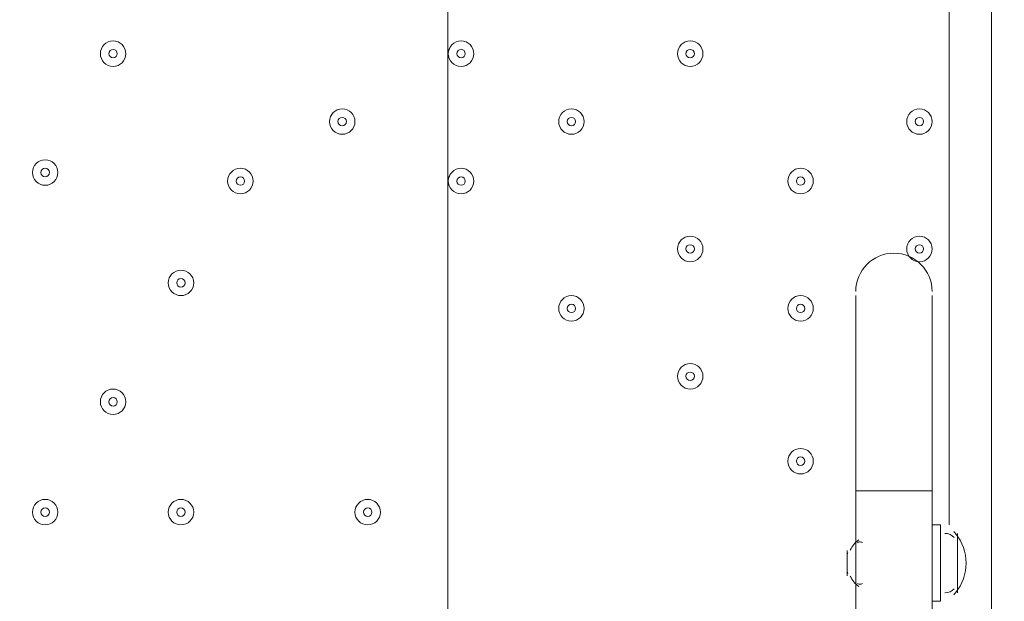
# Model space of a CAD drawing. Units: millimetres. Extents: x -4678 to 10984, y -10282 to 1008.
# Drawn here: x 1176 to 1544, y -4319 to -4102 of the extents above; entities that cross this region are included whole.
import ezdxf

# ---------------------------------------------------------------- set-up
doc = ezdxf.new("R2010")
doc.units = ezdxf.units.MM
doc.header["$MEASUREMENT"] = 0
doc.layers.add('Work Layer', color=7, linetype='Continuous', lineweight=0)

# ---------------------------------------------------------------- blocks, each defined once
blk = doc.blocks.new('Block_0')
at = {"layer": 'Work Layer', "color": 253, "lineweight": 9}
blk.add_line((1335.85, -5712.56), (1335.85, -1498.12), dxfattribs=at)

msp = doc.modelspace()

# ---------------------------------------------------------------- linework, layer by layer
at = {"layer": 'Work Layer', "color": 7, "lineweight": 9}
for p, q in [((1539.19, -3522.19), (1539.19, -4366.74)), ((1523.32, -4290.54), (1523.32, -3598.39)), ((1488.39, -4204.81), (1488.39, -4277.84)), ((1516.97, -4204.81), (1516.97, -4277.84)), ((1488.39, -4277.84), (1516.97, -4277.84)), ((1488.39, -4357.21), (1488.39, -4277.84)), ((1516.97, -4357.21), (1516.97, -4277.84)), ((1516.97, -4290.54), (1520.14, -4290.54)), ((1520.14, -4290.54), (1520.14, -4319.11)), ((1526.49, -4293.71), (1526.49, -4315.94)), ((1526.49, -4293.71), (1526.49, -4315.94)), ((1485.22, -4300.06), (1485.22, -4309.59)), ((1485.22, -4300.06), (1485.22, -4309.59)), ((1516.97, -4319.11), (1520.14, -4319.11))]:
    msp.add_line(p, q, dxfattribs=at)
msp.add_lwpolyline([(1488.39, -4312.76), (1488.39, -4296.89), (1488.39, -4312.76)], dxfattribs=at)
at = {"layer": 'Work Layer', "color": 1, "lineweight": 9}
msp.add_open_spline([(6838.19, -1322.74), (6838.19, -1322.74), (5477.67, -1322.74), (5477.67, -1322.74), (5429.1, -1310.32), (5380, -1299.48), (5330.37, -1290.42), (4951.14, -1058.6), (4505.42, -924.88), (4028.4, -924.88), (4028.4, -924.88), (4028.4, -1254.97), (4028.4, -1254.97), (4028.4, -1254.97), (3956.74, -1254.97), (3956.74, -1254.97), (3426.23, -1254.97), (2940.41, -1445.6), (2563.42, -1761.75), (2461.48, -1700.22), (2355.18, -1648.82), (2246, -1607.23), (1929.16, -1052.24), (1332.17, -677.85), (647.37, -677.85), (647.37, -677.85), (647.37, -1007.83), (647.37, -1007.83), (618.62, -1006.17), (589.83, -1005.06), (560.96, -1005.06), (365.35, -1005.06), (168.12, -1043.34), (-19.36, -1122.06), (-254.13, -1220.62), (-454.13, -1374.64), (-607.18, -1564.92), (-1145.37, -1658.1), (-1585.19, -2037.98), (-1763.66, -2541.7), (-2228.96, -2834.65), (-2538.98, -3352.54), (-2538.98, -3941.84), (-2538.98, -4571.04), (-2185.76, -5119.2), (-1667.25, -5398.75), (-1667.25, -5398.75), (-1667.25, -5440.99), (-1667.25, -5440.99), (-1667.25, -5885.16), (-1474.04, -6284.07), (-1167.27, -6558.73), (-1167.27, -6558.73), (-1167.27, -7140.52), (-1167.27, -7140.52), (-1167.27, -7692.81), (-719.55, -8140.53), (-167.26, -8140.53), (-167.26, -8140.53), (459.81, -8140.53), (459.81, -8140.53), (946.17, -8140.53), (1351.25, -7793.27), (1441.08, -7333.2), (1448.96, -7511.58), (1484.89, -7687.77), (1547.71, -7855.24), (1547.71, -7855.24), (1557.23, -7880.63), (1557.23, -7880.63), (1655.85, -8143.53), (1818.05, -8377.9), (2029.33, -8562.79), (2029.33, -8562.79), (2054.72, -8585.02), (2054.72, -8585.02), (2104.14, -8628.26), (2155.99, -8668.05), (2209.58, -8705), (2362.82, -9060.68), (2716.41, -9309.76), (3128.28, -9309.76), (3128.28, -9309.76), (3907.88, -9309.76), (3907.88, -9309.76), (4234.68, -9309.76), (4524.82, -9152.94), (4707.3, -8910.51), (4707.3, -8910.51), (4708.57, -8910.09), (4708.57, -8910.09), (4795.21, -8881.98), (4879.44, -8846.95), (4960.47, -8805.36), (4960.47, -8805.36), (5077.95, -8745.04), (5077.95, -8745.04), (5157.88, -8703.97), (5234.43, -8656.67), (5306.84, -8603.55), (5306.84, -8603.55), (5402.1, -8533.68), (5402.1, -8533.68), (5481.58, -8475.39), (5555.82, -8410.31), (5624, -8339.17), (5624, -8339.17), (5697.03, -8262.97), (5697.03, -8262.97), (5748.06, -8209.74), (5795.56, -8153.24), (5839.25, -8093.81), (5839.25, -8093.81), (5883.12, -8034.16), (5883.12, -8034.16), (6136.31, -8229.6), (6453.6, -8345.99), (6798.24, -8345.99), (7524.13, -8345.99), (8129.53, -7830.35), (8268.28, -7145.39), (8268.28, -7145.39), (8268.3, -7145.42), (8268.3, -7145.42), (8268.3, -7145.42), (8347.16, -6833.39), (8347.16, -6833.39), (8712.79, -6455.49), (8938.18, -5941.06), (8938.18, -5373.7), (8938.18, -5373.7), (8938.18, -3422.73), (8938.18, -3422.73), (8938.18, -2262.94), (7997.98, -1322.74), (6838.19, -1322.74)], degree=3, knots=[0, 0, 0, 0, 1, 1, 1, 2, 2, 2, 3, 3, 3, 4, 4, 4, 5, 5, 5, 6, 6, 6, 7, 7, 7, 8, 8, 8, 9, 9, 9, 10, 10, 10, 11, 11, 11, 12, 12, 12, 13, 13, 13, 14, 14, 14, 15, 15, 15, 16, 16, 16, 17, 17, 17, 18, 18, 18, 19, 19, 19, 20, 20, 20, 21, 21, 21, 22, 22, 22, 23, 23, 23, 24, 24, 24, 25, 25, 25, 26, 26, 26, 27, 27, 27, 28, 28, 28, 29, 29, 29, 30, 30, 30, 31, 31, 31, 32, 32, 32, 33, 33, 33, 34, 34, 34, 35, 35, 35, 36, 36, 36, 37, 37, 37, 38, 38, 38, 39, 39, 39, 40, 40, 40, 41, 41, 41, 42, 42, 42, 43, 43, 43, 44, 44, 44, 45, 45, 45, 45], dxfattribs=at)
at = {"layer": 'Work Layer', "color": 253, "lineweight": 9}
for points, knots in [([(4028.49, -6155.74), (3980.45, -6183.44), (3931.02, -6209.24), (3880.3, -6233.02), (3614.58, -6357.59), (3329.01, -6419.29), (3044.24, -6419.29), (2684.68, -6419.29), (2326.39, -6320.93), (2010.87, -6126.56), (2010.87, -6126.56), (505.95, -5199.49), (505.95, -5199.49), (-130.58, -4807.35), (-490.3, -4088.7), (-422.73, -3344.15), (-422.73, -3344.15), (-416.39, -3274.3), (-416.39, -3274.3), (-354.74, -2594.84), (54.09, -1995.65), (664.29, -1690.45), (942.37, -1551.35), (1244.27, -1482.33), (1545.45, -1482.33), (1780.52, -1482.33), (2015.15, -1524.36), (2237.73, -1607.9)], [0, 0, 0, 0, 1, 1, 1, 2, 2, 2, 3, 3, 3, 4, 4, 4, 5, 5, 5, 6, 6, 6, 7, 7, 7, 8, 8, 8, 9, 9, 9, 9]), ([(1426.48, -5933.43), (1426.48, -5933.43), (532.72, -5933.43), (532.72, -5933.43), (-295.71, -5933.43), (-967.28, -5261.84), (-967.28, -4433.42), (-967.28, -4433.42), (-967.28, -3449.17), (-967.28, -3449.17), (-967.28, -3355.61), (-958.71, -3264.04), (-942.32, -3175.22)], [0, 0, 0, 0, 1, 1, 1, 2, 2, 2, 3, 3, 3, 4, 4, 4, 4])]:
    msp.add_open_spline(points, degree=3, knots=knots, dxfattribs=at)
at = {"layer": 'Work Layer', "color": 7, "lineweight": 9}
for points, knots in [([(1205.82, -4114.33), (1205.82, -4116.96), (1207.95, -4119.09), (1210.58, -4119.09), (1213.21, -4119.09), (1215.34, -4116.96), (1215.34, -4114.33), (1215.34, -4111.69), (1213.21, -4109.56), (1210.58, -4109.56), (1207.95, -4109.56), (1205.82, -4111.69), (1205.82, -4114.33)], [0, 0, 0, 0, 1, 1, 1, 2, 2, 2, 3, 3, 3, 4, 4, 4, 4]), ([(1215.34, -4114.33), (1215.34, -4111.7), (1213.21, -4109.56), (1210.58, -4109.56), (1207.95, -4109.56), (1205.82, -4111.69), (1205.82, -4114.33), (1205.82, -4116.96), (1207.95, -4119.09), (1210.58, -4119.09), (1213.21, -4119.09), (1215.34, -4116.96), (1215.34, -4114.33)], [0, 0, 0, 0, 1, 1, 1, 2, 2, 2, 3, 3, 3, 4, 4, 4, 4]), ([(1335.99, -4114.33), (1335.99, -4116.96), (1338.12, -4119.09), (1340.76, -4119.09), (1343.39, -4119.09), (1345.52, -4116.96), (1345.52, -4114.33), (1345.52, -4111.69), (1343.39, -4109.56), (1340.76, -4109.56), (1338.12, -4109.56), (1335.99, -4111.69), (1335.99, -4114.33)], [0, 0, 0, 0, 1, 1, 1, 2, 2, 2, 3, 3, 3, 4, 4, 4, 4]), ([(1345.52, -4114.33), (1345.52, -4111.7), (1343.39, -4109.56), (1340.76, -4109.56), (1338.13, -4109.56), (1335.99, -4111.69), (1335.99, -4114.33), (1335.99, -4116.96), (1338.12, -4119.09), (1340.75, -4119.09), (1343.38, -4119.09), (1345.52, -4116.96), (1345.52, -4114.33)], [0, 0, 0, 0, 1, 1, 1, 2, 2, 2, 3, 3, 3, 4, 4, 4, 4]), ([(1421.72, -4114.33), (1421.72, -4116.96), (1423.85, -4119.09), (1426.48, -4119.09), (1429.11, -4119.09), (1431.24, -4116.96), (1431.24, -4114.33), (1431.24, -4111.69), (1429.11, -4109.56), (1426.48, -4109.56), (1423.85, -4109.56), (1421.72, -4111.69), (1421.72, -4114.33)], [0, 0, 0, 0, 1, 1, 1, 2, 2, 2, 3, 3, 3, 4, 4, 4, 4]), ([(1431.24, -4114.33), (1431.24, -4111.7), (1429.11, -4109.56), (1426.48, -4109.56), (1423.85, -4109.56), (1421.72, -4111.69), (1421.72, -4114.33), (1421.72, -4116.96), (1423.85, -4119.09), (1426.48, -4119.09), (1429.11, -4119.09), (1431.24, -4116.96), (1431.24, -4114.33)], [0, 0, 0, 0, 1, 1, 1, 2, 2, 2, 3, 3, 3, 4, 4, 4, 4]), ([(1212.17, -4114.33), (1212.17, -4113.45), (1211.46, -4112.74), (1210.58, -4112.74), (1209.7, -4112.74), (1208.99, -4113.45), (1208.99, -4114.33), (1208.99, -4115.2), (1209.7, -4115.91), (1210.58, -4115.91), (1211.46, -4115.91), (1212.17, -4115.2), (1212.17, -4114.33)], [0, 0, 0, 0, 1, 1, 1, 2, 2, 2, 3, 3, 3, 4, 4, 4, 4]), ([(1342.34, -4114.33), (1342.34, -4113.45), (1341.63, -4112.74), (1340.76, -4112.74), (1339.88, -4112.74), (1339.17, -4113.45), (1339.17, -4114.33), (1339.17, -4115.2), (1339.88, -4115.91), (1340.76, -4115.91), (1341.63, -4115.91), (1342.34, -4115.2), (1342.34, -4114.33)], [0, 0, 0, 0, 1, 1, 1, 2, 2, 2, 3, 3, 3, 4, 4, 4, 4]), ([(1428.07, -4114.33), (1428.07, -4113.45), (1427.36, -4112.74), (1426.48, -4112.74), (1425.6, -4112.74), (1424.89, -4113.45), (1424.89, -4114.33), (1424.89, -4115.2), (1425.6, -4115.91), (1426.48, -4115.91), (1427.36, -4115.91), (1428.07, -4115.2), (1428.07, -4114.33)], [0, 0, 0, 0, 1, 1, 1, 2, 2, 2, 3, 3, 3, 4, 4, 4, 4]), ([(1291.54, -4139.73), (1291.54, -4142.36), (1293.68, -4144.49), (1296.31, -4144.49), (1298.94, -4144.49), (1301.07, -4142.36), (1301.07, -4139.73), (1301.07, -4137.09), (1298.94, -4134.96), (1296.31, -4134.96), (1293.68, -4134.96), (1291.54, -4137.09), (1291.54, -4139.73)], [0, 0, 0, 0, 1, 1, 1, 2, 2, 2, 3, 3, 3, 4, 4, 4, 4]), ([(1301.07, -4139.73), (1301.07, -4137.1), (1298.94, -4134.96), (1296.31, -4134.96), (1293.68, -4134.96), (1291.54, -4137.09), (1291.54, -4139.73), (1291.54, -4142.36), (1293.68, -4144.49), (1296.31, -4144.49), (1298.94, -4144.49), (1301.07, -4142.36), (1301.07, -4139.73)], [0, 0, 0, 0, 1, 1, 1, 2, 2, 2, 3, 3, 3, 4, 4, 4, 4]), ([(1377.27, -4139.73), (1377.27, -4142.36), (1379.4, -4144.49), (1382.03, -4144.49), (1384.66, -4144.49), (1386.79, -4142.36), (1386.79, -4139.73), (1386.79, -4137.09), (1384.66, -4134.96), (1382.03, -4134.96), (1379.4, -4134.96), (1377.27, -4137.09), (1377.27, -4139.73)], [0, 0, 0, 0, 1, 1, 1, 2, 2, 2, 3, 3, 3, 4, 4, 4, 4]), ([(1386.79, -4139.73), (1386.79, -4137.1), (1384.66, -4134.96), (1382.03, -4134.96), (1379.4, -4134.96), (1377.27, -4137.09), (1377.27, -4139.73), (1377.27, -4142.36), (1379.4, -4144.49), (1382.03, -4144.49), (1384.66, -4144.49), (1386.79, -4142.36), (1386.79, -4139.73)], [0, 0, 0, 0, 1, 1, 1, 2, 2, 2, 3, 3, 3, 4, 4, 4, 4]), ([(1507.44, -4139.73), (1507.44, -4142.36), (1509.58, -4144.49), (1512.21, -4144.49), (1514.84, -4144.49), (1516.97, -4142.36), (1516.97, -4139.73), (1516.97, -4137.09), (1514.84, -4134.96), (1512.21, -4134.96), (1509.58, -4134.96), (1507.44, -4137.09), (1507.44, -4139.73)], [0, 0, 0, 0, 1, 1, 1, 2, 2, 2, 3, 3, 3, 4, 4, 4, 4]), ([(1516.97, -4139.73), (1516.97, -4137.1), (1514.84, -4134.96), (1512.21, -4134.96), (1509.58, -4134.96), (1507.44, -4137.09), (1507.44, -4139.73), (1507.44, -4142.36), (1509.58, -4144.49), (1512.21, -4144.49), (1514.84, -4144.49), (1516.97, -4142.36), (1516.97, -4139.73)], [0, 0, 0, 0, 1, 1, 1, 2, 2, 2, 3, 3, 3, 4, 4, 4, 4]), ([(1297.89, -4139.73), (1297.89, -4138.85), (1297.18, -4138.14), (1296.31, -4138.14), (1295.43, -4138.14), (1294.72, -4138.85), (1294.72, -4139.73), (1294.72, -4140.6), (1295.43, -4141.31), (1296.31, -4141.31), (1297.18, -4141.31), (1297.89, -4140.6), (1297.89, -4139.73)], [0, 0, 0, 0, 1, 1, 1, 2, 2, 2, 3, 3, 3, 4, 4, 4, 4]), ([(1383.62, -4139.73), (1383.62, -4138.85), (1382.91, -4138.14), (1382.03, -4138.14), (1381.15, -4138.14), (1380.44, -4138.85), (1380.44, -4139.73), (1380.44, -4140.6), (1381.15, -4141.31), (1382.03, -4141.31), (1382.91, -4141.31), (1383.62, -4140.6), (1383.62, -4139.73)], [0, 0, 0, 0, 1, 1, 1, 2, 2, 2, 3, 3, 3, 4, 4, 4, 4]), ([(1513.79, -4139.73), (1513.79, -4138.85), (1513.08, -4138.14), (1512.21, -4138.14), (1511.33, -4138.14), (1510.62, -4138.85), (1510.62, -4139.73), (1510.62, -4140.6), (1511.33, -4141.31), (1512.21, -4141.31), (1513.08, -4141.31), (1513.79, -4140.6), (1513.79, -4139.73)], [0, 0, 0, 0, 1, 1, 1, 2, 2, 2, 3, 3, 3, 4, 4, 4, 4]), ([(1180.42, -4158.78), (1180.42, -4161.41), (1182.55, -4163.54), (1185.18, -4163.54), (1187.81, -4163.54), (1189.94, -4161.41), (1189.94, -4158.78), (1189.94, -4156.14), (1187.81, -4154.01), (1185.18, -4154.01), (1182.55, -4154.01), (1180.42, -4156.14), (1180.42, -4158.78)], [0, 0, 0, 0, 1, 1, 1, 2, 2, 2, 3, 3, 3, 4, 4, 4, 4]), ([(1189.94, -4158.78), (1189.94, -4156.15), (1187.81, -4154.01), (1185.18, -4154.01), (1182.55, -4154.01), (1180.42, -4156.14), (1180.42, -4158.78), (1180.42, -4161.41), (1182.55, -4163.54), (1185.18, -4163.54), (1187.81, -4163.54), (1189.94, -4161.41), (1189.94, -4158.78)], [0, 0, 0, 0, 1, 1, 1, 2, 2, 2, 3, 3, 3, 4, 4, 4, 4]), ([(1186.77, -4158.78), (1186.77, -4157.9), (1186.06, -4157.19), (1185.18, -4157.19), (1184.3, -4157.19), (1183.59, -4157.9), (1183.59, -4158.78), (1183.59, -4159.65), (1184.3, -4160.36), (1185.18, -4160.36), (1186.06, -4160.36), (1186.77, -4159.65), (1186.77, -4158.78)], [0, 0, 0, 0, 1, 1, 1, 2, 2, 2, 3, 3, 3, 4, 4, 4, 4]), ([(1253.44, -4161.95), (1253.44, -4164.58), (1255.57, -4166.71), (1258.21, -4166.71), (1260.84, -4166.71), (1262.97, -4164.58), (1262.97, -4161.95), (1262.97, -4159.32), (1260.84, -4157.19), (1258.21, -4157.19), (1255.57, -4157.19), (1253.44, -4159.32), (1253.44, -4161.95)], [0, 0, 0, 0, 1, 1, 1, 2, 2, 2, 3, 3, 3, 4, 4, 4, 4]), ([(1262.97, -4161.95), (1262.97, -4159.32), (1260.84, -4157.19), (1258.21, -4157.19), (1255.58, -4157.19), (1253.44, -4159.32), (1253.44, -4161.95), (1253.44, -4164.58), (1255.57, -4166.71), (1258.2, -4166.71), (1260.84, -4166.71), (1262.97, -4164.58), (1262.97, -4161.95)], [0, 0, 0, 0, 1, 1, 1, 2, 2, 2, 3, 3, 3, 4, 4, 4, 4]), ([(1335.99, -4161.95), (1335.99, -4164.58), (1338.12, -4166.71), (1340.76, -4166.71), (1343.39, -4166.71), (1345.52, -4164.58), (1345.52, -4161.95), (1345.52, -4159.32), (1343.39, -4157.19), (1340.76, -4157.19), (1338.12, -4157.19), (1335.99, -4159.32), (1335.99, -4161.95)], [0, 0, 0, 0, 1, 1, 1, 2, 2, 2, 3, 3, 3, 4, 4, 4, 4]), ([(1345.52, -4161.95), (1345.52, -4159.32), (1343.39, -4157.19), (1340.76, -4157.19), (1338.13, -4157.19), (1335.99, -4159.32), (1335.99, -4161.95), (1335.99, -4164.58), (1338.12, -4166.71), (1340.75, -4166.71), (1343.38, -4166.71), (1345.52, -4164.58), (1345.52, -4161.95)], [0, 0, 0, 0, 1, 1, 1, 2, 2, 2, 3, 3, 3, 4, 4, 4, 4]), ([(1462.99, -4161.95), (1462.99, -4164.58), (1465.12, -4166.71), (1467.76, -4166.71), (1470.39, -4166.71), (1472.52, -4164.58), (1472.52, -4161.95), (1472.52, -4159.32), (1470.39, -4157.19), (1467.76, -4157.19), (1465.12, -4157.19), (1462.99, -4159.32), (1462.99, -4161.95)], [0, 0, 0, 0, 1, 1, 1, 2, 2, 2, 3, 3, 3, 4, 4, 4, 4]), ([(1472.52, -4161.95), (1472.52, -4159.32), (1470.39, -4157.19), (1467.76, -4157.19), (1465.13, -4157.19), (1462.99, -4159.32), (1462.99, -4161.95), (1462.99, -4164.58), (1465.12, -4166.71), (1467.75, -4166.71), (1470.39, -4166.71), (1472.52, -4164.58), (1472.52, -4161.95)], [0, 0, 0, 0, 1, 1, 1, 2, 2, 2, 3, 3, 3, 4, 4, 4, 4]), ([(1259.79, -4161.95), (1259.79, -4161.07), (1259.08, -4160.36), (1258.21, -4160.36), (1257.33, -4160.36), (1256.62, -4161.07), (1256.62, -4161.95), (1256.62, -4162.83), (1257.33, -4163.54), (1258.21, -4163.54), (1259.08, -4163.54), (1259.79, -4162.83), (1259.79, -4161.95)], [0, 0, 0, 0, 1, 1, 1, 2, 2, 2, 3, 3, 3, 4, 4, 4, 4]), ([(1342.34, -4161.95), (1342.34, -4161.07), (1341.63, -4160.36), (1340.76, -4160.36), (1339.88, -4160.36), (1339.17, -4161.07), (1339.17, -4161.95), (1339.17, -4162.83), (1339.88, -4163.54), (1340.76, -4163.54), (1341.63, -4163.54), (1342.34, -4162.83), (1342.34, -4161.95)], [0, 0, 0, 0, 1, 1, 1, 2, 2, 2, 3, 3, 3, 4, 4, 4, 4]), ([(1469.34, -4161.95), (1469.34, -4161.07), (1468.63, -4160.36), (1467.76, -4160.36), (1466.88, -4160.36), (1466.17, -4161.07), (1466.17, -4161.95), (1466.17, -4162.83), (1466.88, -4163.54), (1467.76, -4163.54), (1468.63, -4163.54), (1469.34, -4162.83), (1469.34, -4161.95)], [0, 0, 0, 0, 1, 1, 1, 2, 2, 2, 3, 3, 3, 4, 4, 4, 4]), ([(1421.72, -4187.35), (1421.72, -4189.98), (1423.85, -4192.11), (1426.48, -4192.11), (1429.11, -4192.11), (1431.24, -4189.98), (1431.24, -4187.35), (1431.24, -4184.72), (1429.11, -4182.59), (1426.48, -4182.59), (1423.85, -4182.59), (1421.72, -4184.72), (1421.72, -4187.35)], [0, 0, 0, 0, 1, 1, 1, 2, 2, 2, 3, 3, 3, 4, 4, 4, 4]), ([(1431.24, -4187.35), (1431.24, -4184.72), (1429.11, -4182.59), (1426.48, -4182.59), (1423.85, -4182.59), (1421.72, -4184.72), (1421.72, -4187.35), (1421.72, -4189.98), (1423.85, -4192.11), (1426.48, -4192.11), (1429.11, -4192.11), (1431.24, -4189.98), (1431.24, -4187.35)], [0, 0, 0, 0, 1, 1, 1, 2, 2, 2, 3, 3, 3, 4, 4, 4, 4]), ([(1507.44, -4187.35), (1507.44, -4189.98), (1509.58, -4192.11), (1512.21, -4192.11), (1514.84, -4192.11), (1516.97, -4189.98), (1516.97, -4187.35), (1516.97, -4184.72), (1514.84, -4182.59), (1512.21, -4182.59), (1509.58, -4182.59), (1507.44, -4184.72), (1507.44, -4187.35)], [0, 0, 0, 0, 1, 1, 1, 2, 2, 2, 3, 3, 3, 4, 4, 4, 4]), ([(1516.97, -4187.35), (1516.97, -4184.72), (1514.84, -4182.59), (1512.21, -4182.59), (1509.58, -4182.59), (1507.44, -4184.72), (1507.44, -4187.35), (1507.44, -4189.98), (1509.58, -4192.11), (1512.21, -4192.11), (1514.84, -4192.11), (1516.97, -4189.98), (1516.97, -4187.35)], [0, 0, 0, 0, 1, 1, 1, 2, 2, 2, 3, 3, 3, 4, 4, 4, 4]), ([(1428.07, -4187.35), (1428.07, -4186.47), (1427.36, -4185.76), (1426.48, -4185.76), (1425.6, -4185.76), (1424.89, -4186.47), (1424.89, -4187.35), (1424.89, -4188.23), (1425.6, -4188.94), (1426.48, -4188.94), (1427.36, -4188.94), (1428.07, -4188.23), (1428.07, -4187.35)], [0, 0, 0, 0, 1, 1, 1, 2, 2, 2, 3, 3, 3, 4, 4, 4, 4]), ([(1513.79, -4187.35), (1513.79, -4186.47), (1513.08, -4185.76), (1512.21, -4185.76), (1511.33, -4185.76), (1510.62, -4186.47), (1510.62, -4187.35), (1510.62, -4188.23), (1511.33, -4188.94), (1512.21, -4188.94), (1513.08, -4188.94), (1513.79, -4188.23), (1513.79, -4187.35)], [0, 0, 0, 0, 1, 1, 1, 2, 2, 2, 3, 3, 3, 4, 4, 4, 4]), ([(1516.97, -4203.23), (1516.97, -4195.34), (1510.57, -4188.94), (1502.68, -4188.94), (1494.79, -4188.94), (1488.39, -4195.34), (1488.39, -4203.23)], [0, 0, 0, 0, 1, 1, 1, 2, 2, 2, 2]), ([(1231.22, -4200.05), (1231.22, -4202.68), (1233.35, -4204.81), (1235.98, -4204.81), (1238.61, -4204.81), (1240.74, -4202.68), (1240.74, -4200.05), (1240.74, -4197.42), (1238.61, -4195.29), (1235.98, -4195.29), (1233.35, -4195.29), (1231.22, -4197.42), (1231.22, -4200.05)], [0, 0, 0, 0, 1, 1, 1, 2, 2, 2, 3, 3, 3, 4, 4, 4, 4]), ([(1240.74, -4200.05), (1240.74, -4197.42), (1238.61, -4195.29), (1235.98, -4195.29), (1233.35, -4195.29), (1231.22, -4197.42), (1231.22, -4200.05), (1231.22, -4202.68), (1233.35, -4204.81), (1235.98, -4204.81), (1238.61, -4204.81), (1240.74, -4202.68), (1240.74, -4200.05)], [0, 0, 0, 0, 1, 1, 1, 2, 2, 2, 3, 3, 3, 4, 4, 4, 4]), ([(1237.57, -4200.05), (1237.57, -4199.17), (1236.86, -4198.46), (1235.98, -4198.46), (1235.1, -4198.46), (1234.39, -4199.17), (1234.39, -4200.05), (1234.39, -4200.93), (1235.1, -4201.64), (1235.98, -4201.64), (1236.86, -4201.64), (1237.57, -4200.93), (1237.57, -4200.05)], [0, 0, 0, 0, 1, 1, 1, 2, 2, 2, 3, 3, 3, 4, 4, 4, 4]), ([(1377.27, -4209.58), (1377.27, -4212.21), (1379.4, -4214.34), (1382.03, -4214.34), (1384.66, -4214.34), (1386.79, -4212.21), (1386.79, -4209.58), (1386.79, -4206.95), (1384.66, -4204.81), (1382.03, -4204.81), (1379.4, -4204.81), (1377.27, -4206.95), (1377.27, -4209.58)], [0, 0, 0, 0, 1, 1, 1, 2, 2, 2, 3, 3, 3, 4, 4, 4, 4]), ([(1386.79, -4209.58), (1386.79, -4206.95), (1384.66, -4204.81), (1382.03, -4204.81), (1379.4, -4204.81), (1377.27, -4206.95), (1377.27, -4209.58), (1377.27, -4212.21), (1379.4, -4214.34), (1382.03, -4214.34), (1384.66, -4214.34), (1386.79, -4212.21), (1386.79, -4209.58)], [0, 0, 0, 0, 1, 1, 1, 2, 2, 2, 3, 3, 3, 4, 4, 4, 4]), ([(1462.99, -4209.58), (1462.99, -4212.21), (1465.12, -4214.34), (1467.76, -4214.34), (1470.39, -4214.34), (1472.52, -4212.21), (1472.52, -4209.58), (1472.52, -4206.95), (1470.39, -4204.81), (1467.76, -4204.81), (1465.12, -4204.81), (1462.99, -4206.95), (1462.99, -4209.58)], [0, 0, 0, 0, 1, 1, 1, 2, 2, 2, 3, 3, 3, 4, 4, 4, 4]), ([(1472.52, -4209.58), (1472.52, -4206.95), (1470.39, -4204.81), (1467.76, -4204.81), (1465.13, -4204.81), (1462.99, -4206.95), (1462.99, -4209.58), (1462.99, -4212.21), (1465.12, -4214.34), (1467.75, -4214.34), (1470.39, -4214.34), (1472.52, -4212.21), (1472.52, -4209.58)], [0, 0, 0, 0, 1, 1, 1, 2, 2, 2, 3, 3, 3, 4, 4, 4, 4]), ([(1383.62, -4209.58), (1383.62, -4208.7), (1382.91, -4207.99), (1382.03, -4207.99), (1381.15, -4207.99), (1380.44, -4208.7), (1380.44, -4209.58), (1380.44, -4210.45), (1381.15, -4211.16), (1382.03, -4211.16), (1382.91, -4211.16), (1383.62, -4210.45), (1383.62, -4209.58)], [0, 0, 0, 0, 1, 1, 1, 2, 2, 2, 3, 3, 3, 4, 4, 4, 4]), ([(1469.34, -4209.58), (1469.34, -4208.7), (1468.63, -4207.99), (1467.76, -4207.99), (1466.88, -4207.99), (1466.17, -4208.7), (1466.17, -4209.58), (1466.17, -4210.45), (1466.88, -4211.16), (1467.76, -4211.16), (1468.63, -4211.16), (1469.34, -4210.45), (1469.34, -4209.58)], [0, 0, 0, 0, 1, 1, 1, 2, 2, 2, 3, 3, 3, 4, 4, 4, 4]), ([(1421.72, -4234.98), (1421.72, -4237.61), (1423.85, -4239.74), (1426.48, -4239.74), (1429.11, -4239.74), (1431.24, -4237.61), (1431.24, -4234.98), (1431.24, -4232.34), (1429.11, -4230.21), (1426.48, -4230.21), (1423.85, -4230.21), (1421.72, -4232.34), (1421.72, -4234.98)], [0, 0, 0, 0, 1, 1, 1, 2, 2, 2, 3, 3, 3, 4, 4, 4, 4]), ([(1431.24, -4234.98), (1431.24, -4232.35), (1429.11, -4230.21), (1426.48, -4230.21), (1423.85, -4230.21), (1421.72, -4232.34), (1421.72, -4234.98), (1421.72, -4237.61), (1423.85, -4239.74), (1426.48, -4239.74), (1429.11, -4239.74), (1431.24, -4237.61), (1431.24, -4234.98)], [0, 0, 0, 0, 1, 1, 1, 2, 2, 2, 3, 3, 3, 4, 4, 4, 4]), ([(1428.07, -4234.98), (1428.07, -4234.1), (1427.36, -4233.39), (1426.48, -4233.39), (1425.6, -4233.39), (1424.89, -4234.1), (1424.89, -4234.98), (1424.89, -4235.85), (1425.6, -4236.56), (1426.48, -4236.56), (1427.36, -4236.56), (1428.07, -4235.85), (1428.07, -4234.98)], [0, 0, 0, 0, 1, 1, 1, 2, 2, 2, 3, 3, 3, 4, 4, 4, 4]), ([(1205.82, -4244.5), (1205.82, -4247.13), (1207.95, -4249.26), (1210.58, -4249.26), (1213.21, -4249.26), (1215.34, -4247.13), (1215.34, -4244.5), (1215.34, -4241.87), (1213.21, -4239.74), (1210.58, -4239.74), (1207.95, -4239.74), (1205.82, -4241.87), (1205.82, -4244.5)], [0, 0, 0, 0, 1, 1, 1, 2, 2, 2, 3, 3, 3, 4, 4, 4, 4]), ([(1215.34, -4244.5), (1215.34, -4241.87), (1213.21, -4239.74), (1210.58, -4239.74), (1207.95, -4239.74), (1205.82, -4241.87), (1205.82, -4244.5), (1205.82, -4247.13), (1207.95, -4249.26), (1210.58, -4249.26), (1213.21, -4249.26), (1215.34, -4247.13), (1215.34, -4244.5)], [0, 0, 0, 0, 1, 1, 1, 2, 2, 2, 3, 3, 3, 4, 4, 4, 4]), ([(1212.17, -4244.5), (1212.17, -4243.62), (1211.46, -4242.91), (1210.58, -4242.91), (1209.7, -4242.91), (1208.99, -4243.62), (1208.99, -4244.5), (1208.99, -4245.38), (1209.7, -4246.09), (1210.58, -4246.09), (1211.46, -4246.09), (1212.17, -4245.38), (1212.17, -4244.5)], [0, 0, 0, 0, 1, 1, 1, 2, 2, 2, 3, 3, 3, 4, 4, 4, 4]), ([(1462.99, -4266.73), (1462.99, -4269.36), (1465.12, -4271.49), (1467.76, -4271.49), (1470.39, -4271.49), (1472.52, -4269.36), (1472.52, -4266.73), (1472.52, -4264.09), (1470.39, -4261.96), (1467.76, -4261.96), (1465.12, -4261.96), (1462.99, -4264.09), (1462.99, -4266.73)], [0, 0, 0, 0, 1, 1, 1, 2, 2, 2, 3, 3, 3, 4, 4, 4, 4]), ([(1472.52, -4266.73), (1472.52, -4264.1), (1470.39, -4261.96), (1467.76, -4261.96), (1465.13, -4261.96), (1462.99, -4264.09), (1462.99, -4266.73), (1462.99, -4269.36), (1465.12, -4271.49), (1467.75, -4271.49), (1470.39, -4271.49), (1472.52, -4269.36), (1472.52, -4266.73)], [0, 0, 0, 0, 1, 1, 1, 2, 2, 2, 3, 3, 3, 4, 4, 4, 4]), ([(1469.34, -4266.73), (1469.34, -4265.85), (1468.63, -4265.14), (1467.76, -4265.14), (1466.88, -4265.14), (1466.17, -4265.85), (1466.17, -4266.73), (1466.17, -4267.6), (1466.88, -4268.31), (1467.76, -4268.31), (1468.63, -4268.31), (1469.34, -4267.6), (1469.34, -4266.73)], [0, 0, 0, 0, 1, 1, 1, 2, 2, 2, 3, 3, 3, 4, 4, 4, 4]), ([(1180.42, -4285.78), (1180.42, -4288.41), (1182.55, -4290.54), (1185.18, -4290.54), (1187.81, -4290.54), (1189.94, -4288.41), (1189.94, -4285.78), (1189.94, -4283.14), (1187.81, -4281.01), (1185.18, -4281.01), (1182.55, -4281.01), (1180.42, -4283.14), (1180.42, -4285.78)], [0, 0, 0, 0, 1, 1, 1, 2, 2, 2, 3, 3, 3, 4, 4, 4, 4]), ([(1189.94, -4285.78), (1189.94, -4283.15), (1187.81, -4281.01), (1185.18, -4281.01), (1182.55, -4281.01), (1180.42, -4283.14), (1180.42, -4285.78), (1180.42, -4288.41), (1182.55, -4290.54), (1185.18, -4290.54), (1187.81, -4290.54), (1189.94, -4288.41), (1189.94, -4285.78)], [0, 0, 0, 0, 1, 1, 1, 2, 2, 2, 3, 3, 3, 4, 4, 4, 4]), ([(1231.22, -4285.78), (1231.22, -4288.41), (1233.35, -4290.54), (1235.98, -4290.54), (1238.61, -4290.54), (1240.74, -4288.41), (1240.74, -4285.78), (1240.74, -4283.14), (1238.61, -4281.01), (1235.98, -4281.01), (1233.35, -4281.01), (1231.22, -4283.14), (1231.22, -4285.78)], [0, 0, 0, 0, 1, 1, 1, 2, 2, 2, 3, 3, 3, 4, 4, 4, 4]), ([(1240.74, -4285.78), (1240.74, -4283.15), (1238.61, -4281.01), (1235.98, -4281.01), (1233.35, -4281.01), (1231.22, -4283.14), (1231.22, -4285.78), (1231.22, -4288.41), (1233.35, -4290.54), (1235.98, -4290.54), (1238.61, -4290.54), (1240.74, -4288.41), (1240.74, -4285.78)], [0, 0, 0, 0, 1, 1, 1, 2, 2, 2, 3, 3, 3, 4, 4, 4, 4]), ([(1301.07, -4285.78), (1301.07, -4288.41), (1303.2, -4290.54), (1305.83, -4290.54), (1308.46, -4290.54), (1310.59, -4288.41), (1310.59, -4285.78), (1310.59, -4283.14), (1308.46, -4281.01), (1305.83, -4281.01), (1303.2, -4281.01), (1301.07, -4283.14), (1301.07, -4285.78)], [0, 0, 0, 0, 1, 1, 1, 2, 2, 2, 3, 3, 3, 4, 4, 4, 4]), ([(1310.59, -4285.78), (1310.59, -4283.15), (1308.46, -4281.01), (1305.83, -4281.01), (1303.2, -4281.01), (1301.07, -4283.14), (1301.07, -4285.78), (1301.07, -4288.41), (1303.2, -4290.54), (1305.83, -4290.54), (1308.46, -4290.54), (1310.59, -4288.41), (1310.59, -4285.78)], [0, 0, 0, 0, 1, 1, 1, 2, 2, 2, 3, 3, 3, 4, 4, 4, 4]), ([(1186.77, -4285.78), (1186.77, -4284.9), (1186.06, -4284.19), (1185.18, -4284.19), (1184.3, -4284.19), (1183.59, -4284.9), (1183.59, -4285.78), (1183.59, -4286.65), (1184.3, -4287.36), (1185.18, -4287.36), (1186.06, -4287.36), (1186.77, -4286.65), (1186.77, -4285.78)], [0, 0, 0, 0, 1, 1, 1, 2, 2, 2, 3, 3, 3, 4, 4, 4, 4]), ([(1237.57, -4285.78), (1237.57, -4284.9), (1236.86, -4284.19), (1235.98, -4284.19), (1235.1, -4284.19), (1234.39, -4284.9), (1234.39, -4285.78), (1234.39, -4286.65), (1235.1, -4287.36), (1235.98, -4287.36), (1236.86, -4287.36), (1237.57, -4286.65), (1237.57, -4285.78)], [0, 0, 0, 0, 1, 1, 1, 2, 2, 2, 3, 3, 3, 4, 4, 4, 4]), ([(1307.42, -4285.78), (1307.42, -4284.9), (1306.71, -4284.19), (1305.83, -4284.19), (1304.95, -4284.19), (1304.24, -4284.9), (1304.24, -4285.78), (1304.24, -4286.65), (1304.95, -4287.36), (1305.83, -4287.36), (1306.71, -4287.36), (1307.42, -4286.65), (1307.42, -4285.78)], [0, 0, 0, 0, 1, 1, 1, 2, 2, 2, 3, 3, 3, 4, 4, 4, 4])]:
    msp.add_open_spline(points, degree=3, knots=knots, dxfattribs=at)
for points in [[(1525.24, -4295.25), (1524.33, -4294.27), (1523.06, -4293.71), (1521.73, -4293.71)], [(1525.65, -4293.69), (1525.46, -4293.46), (1525.26, -4293.23), (1525.06, -4293.01)], [(1525.66, -4315.95), (1531, -4309.5), (1531, -4300.16), (1525.66, -4293.7)], [(1489.48, -4296.08), (1488.16, -4297.11), (1487.08, -4298.44), (1486.35, -4299.95)], [(1490.43, -4296.96), (1489.94, -4296.81), (1489.41, -4296.91), (1489, -4297.23)], [(1490.85, -4297.15), (1490.72, -4297.07), (1490.58, -4297), (1490.43, -4296.96)], [(1485.38, -4300.95), (1485.27, -4301.17), (1485.22, -4301.41), (1485.22, -4301.65)], [(1485.22, -4308), (1485.22, -4308.24), (1485.27, -4308.48), (1485.38, -4308.7)], [(1486.34, -4309.7), (1487.08, -4311.21), (1488.15, -4312.54), (1489.48, -4313.57)], [(1489, -4312.43), (1489.41, -4312.74), (1489.94, -4312.85), (1490.43, -4312.7)], [(1490.43, -4312.7), (1490.58, -4312.65), (1490.72, -4312.59), (1490.85, -4312.5)], [(1521.73, -4315.94), (1523.06, -4315.94), (1524.33, -4315.38), (1525.24, -4314.4)], [(1525.06, -4316.65), (1525.26, -4316.42), (1525.46, -4316.2), (1525.65, -4315.97)]]:
    msp.add_open_spline(points, degree=3, dxfattribs=at)

# ---------------------------------------------------------------- block references
at = {"layer": 'Work Layer'}
msp.add_blockref('Block_0', (0, 0), dxfattribs=at)

doc.saveas('drawing.dxf')
